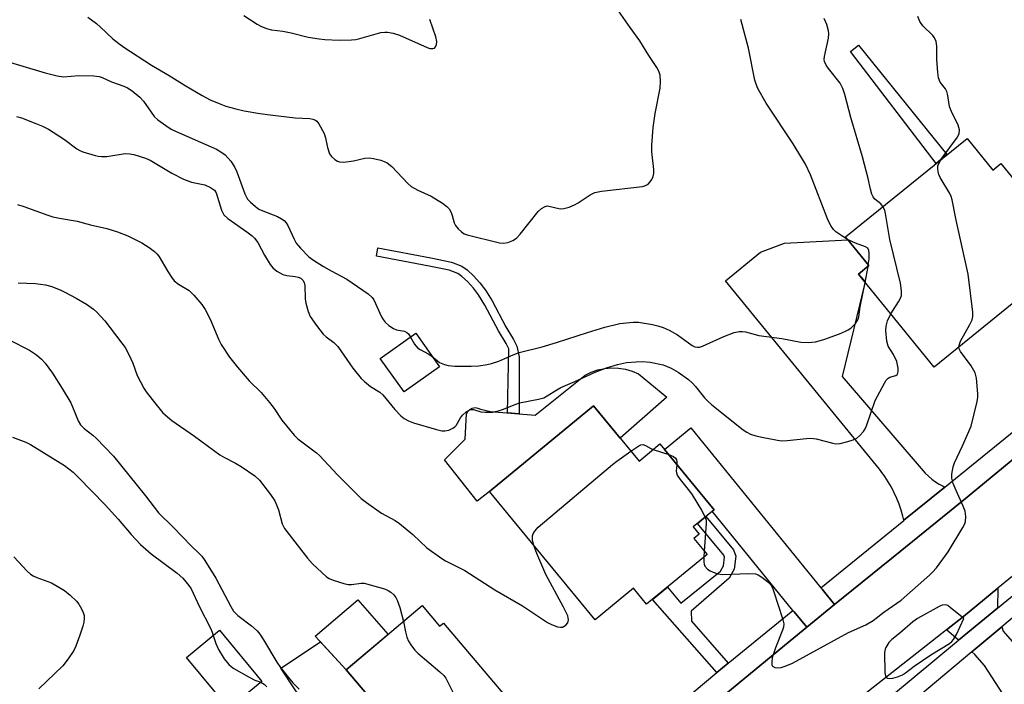
# Model space of a CAD drawing. Units: inches. Extents: x 1249766 to 1255766, y 537453 to 541454.
# Drawn here: x 1254992 to 1255254, y 538707 to 538884 of the extents above; entities that cross this region are included whole.
import ezdxf

# ---------------------------------------------------------------- set-up
doc = ezdxf.new("R2010")
doc.units = ezdxf.units.IN
doc.header["$MEASUREMENT"] = 0
for name, color, linetype in [('BLDG-Footprint', 5, 'Continuous'), ('CULTRL-Pad', 6, 'Continuous'), ('TRANS-Driveway', 251, 'Continuous'), ('TRANS-Non Street Sidewalk', 7, 'Continuous'), ('TRANS-Road', 130, 'Continuous'), ('TRANS-Street Sidewalk', 7, 'Continuous'), ('Undefined', 1, 'Continuous')]:
    doc.layers.add(name, color=color, linetype=linetype)

msp = doc.modelspace()

# ---------------------------------------------------------------- linework, layer by layer
at = {"layer": 'BLDG-Footprint'}
for points, elevation in [([(1255244.04, 538852.5), (1255250.9, 538844.06), (1255253.06, 538845.82), (1255272.54, 538821.84), (1255235.32, 538791.61), (1255215.18, 538816.39), (1255217.93, 538818.63), (1255211.73, 538826.26)], 480.13), ([(1255103.66, 538791.72), (1255094.21, 538785.04), (1255087.9, 538793.97), (1255097.34, 538800.65)], 476.39), ([(1255144.66, 538781.32), (1255156.77, 538766.63), (1255162.31, 538771.19), (1255176.74, 538753.69), (1255171.18, 538749.11), (1255172.77, 538747.18), (1255171.34, 538746), (1255174.84, 538741.75), (1255158.78, 538728.51), (1255155.27, 538732.77), (1255145.1, 538724.38), (1255116.97, 538758.49)], 479.75), ([(1255099.03, 538728.17), (1255103.69, 538722.66), (1255104.72, 538723.53), (1255124.41, 538700.25), (1255122.95, 538699.01), (1255127.53, 538693.6), (1255107.8, 538676.91), (1255078.86, 538711.11)], 482.55), ([(1255056.34, 538707.99), (1255047.61, 538700.77), (1255036.37, 538714.37), (1255045.1, 538721.59)], 486.2)]:
    msp.add_lwpolyline(points, close=True, dxfattribs=dict(at, elevation=elevation))
at = {"layer": 'CULTRL-Pad'}
for points in [[(1255164.11, 538783.6), (1255151.71, 538772.77), (1255144.66, 538781.32), (1255116.97, 538758.49), (1255113.68, 538756), (1255104.96, 538766.92), (1255110.49, 538772.44), (1255110.85, 538779.19), (1255111.19, 538779.85), (1255111.72, 538780.38), (1255112.38, 538780.73), (1255113.12, 538780.85), (1255113.86, 538780.74), (1255114.53, 538780.41), (1255117.23, 538779.8), (1255129.14, 538778.82), (1255142.39, 538789.49), (1255144.05, 538790.3), (1255145.8, 538790.9), (1255147.62, 538791.28), (1255149.46, 538791.44), (1255151.31, 538791.38), (1255153.14, 538791.09), (1255154.92, 538790.58), (1255156.62, 538789.86)], [(1255089.99, 538720.52), (1255078.86, 538711.11), (1255070.55, 538720.03), (1255081.95, 538729.67)]]:
    msp.add_lwpolyline(points, close=True, dxfattribs=at)
at = {"layer": 'TRANS-Driveway'}
for points in [[(1255238.13, 538759.72), (1255227.24, 538750.87), (1255226.96, 538751.98), (1255226.5, 538753.58), (1255225.96, 538755.15), (1255225.34, 538756.69), (1255224.65, 538758.21), (1255223.89, 538759.68), (1255223.06, 538761.12), (1255222.16, 538762.52), (1255221.19, 538763.87), (1255220.74, 538764.46), (1255179.73, 538814.59), (1255189.07, 538822.23), (1255195.46, 538824.62), (1255212.33, 538825.53), (1255217.93, 538818.63), (1255215.18, 538816.39), (1255216.89, 538814.29), (1255210.84, 538789.13), (1255232.89, 538763.44), (1255233.74, 538762.61), (1255234.65, 538761.85), (1255235.61, 538761.15), (1255236.62, 538760.51), (1255237.66, 538759.94)], [(1255252.16, 538727.51), (1255241.79, 538718.93), (1255238.6, 538721.75), (1255243.09, 538725.28), (1255252.25, 538732.78)], [(1255245.27, 538715.84), (1255253.27, 538722.54), (1255253.64, 538721.37), (1255256.01, 538718.66), (1255281.67, 538687.31), (1255322.05, 538637.1), (1255319.76, 538634.16), (1255316.19, 538630.82), (1255294.1, 538611.98), (1255295.01, 538610.92), (1255290.91, 538606.89), (1255258.79, 538644.82), (1255268.26, 538652.64), (1255278.33, 538640.45), (1255294.03, 538653.41), (1255260.37, 538694.18), (1255248.7, 538712.19), (1255246.09, 538715.13)], [(1255115.09, 538657.96), (1255107.54, 538651.91), (1255079.79, 538683.8), (1255061.47, 538711.49), (1255071.96, 538718.52), (1255078.86, 538711.11), (1255107.8, 538676.91), (1255110.8, 538668.99), (1255114.59, 538658.54)]]:
    msp.add_lwpolyline(points, close=True, dxfattribs=at)
at = {"layer": 'TRANS-Non Street Sidewalk'}
for points in [[(1255238.7, 538848.17), (1255235.85, 538845.85), (1255213, 538875.62), (1255215.16, 538877.34)], [(1255124.84, 538794.33), (1255124.82, 538779.18), (1255121.77, 538779.43), (1255122.06, 538796.46), (1255121.37, 538797.94), (1255119.38, 538801.29), (1255115.7, 538808.11), (1255114.03, 538810.87), (1255112.69, 538812.61), (1255111.08, 538814.38), (1255109.59, 538815.77), (1255108.56, 538816.53), (1255106.2, 538817.42), (1255100.89, 538818.53), (1255086.87, 538821.13), (1255087.28, 538823.34), (1255101.32, 538820.73), (1255106.83, 538819.58), (1255109.64, 538818.52), (1255111.03, 538817.5), (1255112.68, 538815.95), (1255114.41, 538814.05), (1255115.88, 538812.14), (1255117.65, 538809.23), (1255121.34, 538802.39), (1255123.36, 538798.98), (1255124.19, 538797.19)], [(1255180.44, 538712.82), (1255177.44, 538710.38), (1255160.3, 538729.77), (1255164.33, 538733.09), (1255167.88, 538728.85), (1255178.44, 538737.31), (1255179.22, 538738.78), (1255179.51, 538741.03), (1255179.32, 538741.6), (1255172.27, 538750.01), (1255174.52, 538751.86), (1255181.91, 538743.04), (1255182.48, 538741.32), (1255182.05, 538737.89), (1255180.76, 538735.45), (1255170.59, 538726.73), (1255170.73, 538724.01)]]:
    msp.add_lwpolyline(points, close=True, dxfattribs=at)
at = {"layer": 'TRANS-Road'}
for points in [[(1254940.71, 538510.02), (1254979.63, 538540.51), (1254984.82, 538545.07), (1254991.96, 538551.35), (1254999.2, 538557.71), (1254999.88, 538558.31), (1255036.03, 538588.36), (1255050.37, 538599.79), (1255092.1, 538633.07), (1255097.55, 538637.5), (1255101.47, 538640.68), (1255103.97, 538642.71), (1255106.96, 538645.14), (1255110.75, 538648.22), (1255118.26, 538654.32), (1255149.71, 538679.85), (1255196.98, 538718.82), (1255201.38, 538722.39), (1255208.8, 538728.42), (1255226.28, 538742.61), (1255244.1, 538757.07), (1255245.17, 538757.95), (1255302.34, 538805.06)], [(1255280.32, 538755.75), (1255252.25, 538732.78), (1255243.09, 538725.28), (1255238.6, 538721.75), (1255213.67, 538702.14)]]:
    msp.add_lwpolyline(points, dxfattribs=at)
msp.add_lwpolyline([(1255205.14, 538732.91), (1255205.45, 538732.53), (1255208.8, 538728.42), (1255201.38, 538722.39), (1255198.04, 538726.49), (1255197.72, 538726.88), (1255176.23, 538753.26), (1255176.74, 538753.69), (1255163.51, 538769.74), (1255170.5, 538775.44)], close=True, dxfattribs=at)
at = {"layer": 'TRANS-Street Sidewalk'}
for points in [[(1255402.36, 538893.2), (1255402.51, 538893.01), (1255405.93, 538888.79), (1255368.32, 538858.74), (1255302.34, 538805.06), (1255245.17, 538757.95), (1255244.1, 538757.07), (1255226.28, 538742.61), (1255208.8, 538728.42), (1255205.45, 538732.53), (1255205.14, 538732.91), (1255227.21, 538750.85), (1255227.23, 538750.87), (1255227.24, 538750.87), (1255238.13, 538759.72), (1255264.1, 538780.84), (1255302.64, 538812.17), (1255309.68, 538817.9), (1255328.82, 538833.46), (1255331.4, 538835.56), (1255344.48, 538846.19), (1255379.79, 538875.06), (1255382.47, 538877.25), (1255402.21, 538893.39)], [(1255288.21, 538751.64), (1255283.69, 538748.01), (1255275.79, 538741.4), (1255270.21, 538736.72), (1255269.79, 538736.37), (1255266.08, 538733.26), (1255253.27, 538722.54), (1255245.27, 538715.84), (1255233.66, 538706.11), (1255232.06, 538704.78), (1255230.58, 538703.54), (1255229.48, 538702.62), (1255214.92, 538690.42), (1255212.25, 538693.78), (1255212.39, 538694.59), (1255241.79, 538718.93), (1255252.16, 538727.51), (1255259.56, 538733.63), (1255285.53, 538754.75), (1255285.83, 538754.4)], [(1255201.38, 538722.39), (1255196.98, 538718.82), (1255149.71, 538679.85), (1255118.26, 538654.32), (1255110.75, 538648.22), (1255106.96, 538645.14), (1255106.01, 538646.27), (1255104.19, 538648.41), (1255103.78, 538648.9), (1255107.54, 538651.91), (1255115.09, 538657.96), (1255134.43, 538674.22), (1255137.1, 538676.46), (1255151.6, 538688.66), (1255152.2, 538689.16), (1255177.44, 538710.38), (1255180.44, 538712.82), (1255197.72, 538726.88), (1255198.04, 538726.49)]]:
    msp.add_lwpolyline(points, close=True, dxfattribs=at)
at = {"layer": 'Undefined'}
for p, q in [((1255216.97, 538814.18, 476), (1255217.69, 538818.43, 476)), ((1255217.69, 538818.43, 476), (1255217.76, 538818.85, 476)), ((1255160.48, 538769.69, 480), (1255164.65, 538768.35, 480)), ((1255174.08, 538742.69, 480), (1255173.97, 538741.03, 480))]:
    msp.add_line(p, q, dxfattribs=at)
for points, elevation in [([(1255010.09, 538884.73), (1255012.38, 538883.03), (1255013.48, 538882.09), (1255016.68, 538879.02), (1255018.29, 538877.72), (1255019.66, 538876.75), (1255027.01, 538871.99), (1255031.71, 538869.27), (1255035.97, 538866.6), (1255040.54, 538863.87), (1255042.6, 538862.75), (1255044.99, 538861.75), (1255046.82, 538861.08), (1255049.42, 538860.37), (1255051.68, 538859.87), (1255055.81, 538859.13), (1255058.63, 538858.73), (1255065.22, 538857.96), (1255069.13, 538857.76), (1255069.98, 538857.62), (1255070.64, 538857.35), (1255070.98, 538857.07), (1255071.51, 538856.4), (1255072.95, 538853.79), (1255073.32, 538852.67), (1255073.84, 538850.03), (1255074.42, 538848.37), (1255074.92, 538847.68), (1255075.79, 538846.92), (1255076.52, 538846.46), (1255077.04, 538846.25), (1255078.17, 538846.15), (1255080.78, 538846.56), (1255083.8, 538847.27), (1255084.9, 538847.36), (1255086.06, 538847.17), (1255088.08, 538846.66), (1255088.93, 538846.39), (1255089.7, 538846.03), (1255090.98, 538845.04), (1255095.27, 538840.46), (1255096.11, 538839.74), (1255097.91, 538838.74), (1255101.45, 538837.1), (1255104.47, 538835.24), (1255105.64, 538834.38), (1255106.19, 538833.76), (1255106.74, 538832.8), (1255107.03, 538832.01), (1255107.52, 538830.05), (1255107.91, 538829.3), (1255108.64, 538828.4), (1255109.47, 538827.6), (1255110.19, 538827.14), (1255111.02, 538826.83), (1255119.6, 538824.74), (1255120.71, 538824.63), (1255121.84, 538824.83), (1255123.19, 538825.32), (1255124.12, 538825.96), (1255125.1, 538827.04), (1255129.94, 538833), (1255130.78, 538833.8), (1255131.74, 538834.38), (1255132.26, 538834.52), (1255132.76, 538834.5), (1255135.39, 538833.8), (1255135.93, 538833.74), (1255136.78, 538833.84), (1255138.19, 538834.24), (1255139.55, 538834.78), (1255140.56, 538835.37), (1255143.71, 538837.5), (1255145, 538838.12), (1255146.72, 538838.42), (1255157.63, 538839.73), (1255158.46, 538839.92), (1255159.16, 538840.3), (1255159.69, 538840.9), (1255160.13, 538841.6), (1255160.5, 538842.35), (1255160.69, 538843.13), (1255160.68, 538844.22), (1255160.13, 538848.95), (1255160.12, 538850.67), (1255160.54, 538855.42), (1255161.02, 538859.12), (1255162.41, 538865.89), (1255162.49, 538867.6), (1255162.36, 538869.3), (1255162.02, 538870.36), (1255161.47, 538871.36), (1255159.38, 538874.53), (1255156.97, 538878.46), (1255154.39, 538882.02), (1255151.33, 538886.43)], 474), ([(1255051.55, 538885.19), (1255055.1, 538882.85), (1255056.09, 538882.35), (1255057.64, 538881.74), (1255058.97, 538881.39), (1255062, 538881.02), (1255064.17, 538880.63), (1255068.74, 538879.45), (1255071.65, 538878.97), (1255073.12, 538878.81), (1255076.99, 538878.66), (1255080.23, 538878.69), (1255081.36, 538878.81), (1255082.48, 538879.04), (1255088.03, 538880.64), (1255089.07, 538880.78), (1255089.83, 538880.77), (1255091.29, 538880.5), (1255093, 538879.99), (1255100.34, 538876.71), (1255101.08, 538876.46), (1255101.84, 538876.42), (1255102.28, 538876.54), (1255102.61, 538876.83), (1255102.88, 538877.49), (1255102.94, 538878.27), (1255102.66, 538879.56), (1255101.07, 538884.14)], 472), ([(1255212.25, 538825.62), (1255210.98, 538826.35), (1255209.13, 538827.66), (1255208.52, 538828.23), (1255207.88, 538829.13), (1255207.35, 538830.1), (1255206.92, 538831.12), (1255202.39, 538842.8), (1255201.04, 538845.63), (1255197.74, 538851.06), (1255190.56, 538861.9), (1255188.37, 538865.81), (1255187.89, 538866.97), (1255187.6, 538868.02), (1255185.86, 538876.54), (1255183.84, 538884.13)], 476), ([(1255221.67, 538834.34), (1255221.11, 538835.04), (1255219.52, 538836.32), (1255219.05, 538836.92), (1255218.71, 538837.64), (1255218.35, 538838.97), (1255217.74, 538841.86), (1255216.25, 538847.63), (1255213.13, 538858.06), (1255211.54, 538864.22), (1255211.02, 538865.78), (1255210.3, 538867.22), (1255207.14, 538871.09), (1255206.56, 538871.99), (1255206.13, 538872.93), (1255206.04, 538873.45), (1255206.07, 538874.29), (1255207.18, 538879.16), (1255207.3, 538880.31), (1255207.21, 538881.15), (1255206.7, 538882.79), (1255206.02, 538884.37)], 478), ([(1255237.19, 538846.94), (1255241.5, 538852.78), (1255241.91, 538853.77), (1255242.02, 538854.78), (1255241.66, 538856.01), (1255239.87, 538859.65), (1255239.43, 538860.73), (1255239.25, 538861.52), (1255238.95, 538863.94), (1255238.68, 538864.98), (1255238.28, 538865.71), (1255236.91, 538867.48), (1255236.42, 538868.63), (1255236.23, 538870.03), (1255236.04, 538873.49), (1255236.03, 538877.03), (1255235.8, 538878.25), (1255235.36, 538879.22), (1255234.9, 538879.89), (1255232.31, 538882.48), (1255231.48, 538883.62), (1255230.93, 538884.94)], 480), ([(1254985.82, 538873.76), (1254998.76, 538869.92), (1255001.9, 538869.17), (1255003.62, 538868.91), (1255007.64, 538869.21), (1255011.66, 538869.13), (1255013.06, 538868.97), (1255013.85, 538868.71), (1255016.4, 538867.58), (1255019.61, 538866.38), (1255020.65, 538865.92), (1255021.88, 538865.12), (1255023.94, 538863.48), (1255024.88, 538862.36), (1255026.89, 538859.46), (1255027.75, 538858.35), (1255028.72, 538857.44), (1255030.82, 538855.89), (1255032.29, 538854.97), (1255033.58, 538854.29), (1255044.28, 538849.59), (1255045.46, 538848.94), (1255046.58, 538848.09), (1255048.14, 538846.47), (1255049.1, 538844.96), (1255049.72, 538843.61), (1255051.83, 538837.74), (1255052.59, 538836.35), (1255053.33, 538835.5), (1255054.66, 538834.34), (1255055.61, 538833.67), (1255056.61, 538833.21), (1255060.58, 538831.67), (1255061.61, 538831.12), (1255062.29, 538830.61), (1255062.86, 538830.01), (1255063.28, 538829.34), (1255064.97, 538825.64), (1255065.52, 538824.63), (1255066.62, 538823.3), (1255068.85, 538821.02), (1255070.08, 538820.07), (1255072.8, 538818.42), (1255074.8, 538817.26), (1255079.02, 538815.02), (1255084.68, 538811.11), (1255085.73, 538810.17), (1255086.22, 538809.5), (1255088.2, 538805.04), (1255088.62, 538804.29), (1255089.15, 538803.63), (1255090.21, 538802.67), (1255091.38, 538801.87), (1255092.17, 538801.58), (1255094.31, 538801.16), (1255094.99, 538800.86), (1255095.37, 538800.5), (1255095.92, 538799.64)], 476), ([(1254991.05, 538858.33), (1254992.43, 538857.93), (1254996.24, 538856.5), (1254998.02, 538855.74), (1254999.61, 538854.94), (1255000.89, 538854.19), (1255003.84, 538852.21), (1255007.16, 538849.72), (1255007.92, 538849.29), (1255008.71, 538848.96), (1255011.99, 538847.93), (1255012.83, 538847.74), (1255013.69, 538847.65), (1255015.14, 538847.72), (1255020.03, 538848.47), (1255021.23, 538848.42), (1255022.35, 538848.18), (1255025.39, 538847.26), (1255026.7, 538846.74), (1255032.39, 538843.21), (1255035.49, 538841.68), (1255037.68, 538840.89), (1255041.23, 538840.14), (1255042.72, 538839.47), (1255043.79, 538838.69), (1255044.21, 538838.05), (1255045.65, 538833.44), (1255046.26, 538832.16), (1255047.31, 538831.19), (1255052.4, 538827.62), (1255053.78, 538826.57), (1255054.42, 538825.97), (1255055.29, 538824.81), (1255057.05, 538821.45), (1255058.57, 538818.96), (1255059.27, 538818.05), (1255060.41, 538817.14), (1255061.93, 538816.28), (1255063, 538816), (1255065.22, 538815.75), (1255066.02, 538815.59), (1255066.75, 538815.28), (1255067.32, 538814.8), (1255067.68, 538814.16), (1255067.84, 538813.38), (1255067.94, 538809.76), (1255068.06, 538808.65), (1255068.66, 538806.43), (1255069.22, 538805.11), (1255070.88, 538802.72), (1255072.67, 538800.42), (1255073.51, 538799.68), (1255075.55, 538798.18), (1255076.61, 538797.16), (1255080.6, 538791.34), (1255082.85, 538788.6), (1255083.68, 538787.78), (1255085.25, 538786.51), (1255087.74, 538784.95), (1255088.56, 538784.28), (1255091.79, 538780.33), (1255093.37, 538778.67), (1255094.23, 538777.97), (1255095.42, 538777.32), (1255096.7, 538776.8), (1255102.86, 538775.06), (1255104.25, 538774.72), (1255105.07, 538774.65), (1255106.11, 538774.89), (1255107.34, 538775.45), (1255107.77, 538775.75), (1255108.12, 538776.12), (1255109.26, 538778.17), (1255109.73, 538778.81), (1255110.78, 538779.75), (1255111.73, 538780.26), (1255112.23, 538780.35), (1255112.74, 538780.32), (1255114.67, 538779.72), (1255115.77, 538779.61), (1255117.73, 538779.68), (1255119.6, 538780.08), (1255120.64, 538780.42), (1255123.53, 538781.62), (1255124.91, 538782.11), (1255130.01, 538783.1), (1255131.38, 538783.49), (1255132.27, 538783.95), (1255134.9, 538785.62), (1255135.92, 538786.18), (1255139.69, 538787.78), (1255145.09, 538790.25), (1255148.11, 538791.47), (1255151.05, 538792.32), (1255153.42, 538792.84), (1255155.97, 538793.07), (1255157.69, 538793.11), (1255159.73, 538792.92), (1255163.17, 538792.25), (1255165.33, 538791.36), (1255167.15, 538790.28), (1255169.92, 538788.32), (1255171.02, 538787.38), (1255171.81, 538786.51), (1255174.21, 538783.47), (1255175.03, 538782.6), (1255176.11, 538781.63), (1255184.5, 538774.96), (1255185.47, 538774.29), (1255186.43, 538773.83), (1255187.83, 538773.38), (1255189.83, 538772.86), (1255194.55, 538772.06), (1255196.18, 538772.08), (1255201.34, 538772.66), (1255202.49, 538772.72), (1255203.9, 538772.53), (1255208.31, 538771.38), (1255209.12, 538771.25), (1255210.28, 538771.35), (1255212.31, 538771.83), (1255213.73, 538772.28), (1255214.67, 538772.76), (1255215.52, 538773.41), (1255216.45, 538774.49), (1255216.91, 538775.21), (1255217.27, 538776.01), (1255219.56, 538782.71), (1255222.07, 538787.39), (1255222.53, 538788.12), (1255223.06, 538788.73), (1255223.49, 538788.97), (1255225.13, 538789.43), (1255225.43, 538789.69), (1255225.64, 538790.04), (1255225.73, 538790.54), (1255225.7, 538791.38), (1255225.31, 538793.11), (1255224.43, 538794.97), (1255223.04, 538797.19), (1255222.73, 538798.56), (1255222.46, 538801.42), (1255222.51, 538802.57), (1255222.91, 538803.95), (1255223.8, 538805.79)], 478), ([(1255241.87, 538796.93), (1255242.01, 538797.77), (1255242.32, 538798.56), (1255244.74, 538802.95), (1255245.37, 538804.25), (1255245.57, 538805.08), (1255245.55, 538806.24), (1255244.3, 538816.34), (1255241.14, 538830.74), (1255240.06, 538836.18), (1255239.81, 538837.01), (1255239.44, 538837.8), (1255236.89, 538842.08), (1255236.55, 538842.86), (1255236.34, 538843.65), (1255236.22, 538844.44), (1255236.26, 538845.22), (1255236.58, 538845.99), (1255237.19, 538846.94)], 480), ([(1254991.36, 538834.91), (1254993.03, 538834.39), (1254999.41, 538832.04), (1255000.78, 538831.61), (1255002.49, 538831.23), (1255007.19, 538830.49), (1255010.8, 538829.53), (1255015.09, 538828.51), (1255018, 538827.64), (1255020.73, 538826.56), (1255024.44, 538824.7), (1255026.43, 538823.46), (1255027.82, 538822.41), (1255028.43, 538821.81), (1255028.97, 538821.13), (1255031.38, 538817.07), (1255032.37, 538815.57), (1255033.08, 538814.63), (1255034.18, 538813.73), (1255037.05, 538812), (1255038.32, 538810.79), (1255040.44, 538808.28), (1255041.29, 538806.96), (1255042.59, 538804.38), (1255044.89, 538798.9), (1255045.55, 538797.61), (1255047.78, 538794.3), (1255049.9, 538791.62), (1255053.04, 538787.98), (1255056.16, 538784.9), (1255058.43, 538782.26), (1255059.67, 538780.65), (1255061.69, 538777.54), (1255064.94, 538773.55), (1255065.99, 538772.57), (1255067.34, 538771.48), (1255070.89, 538768.84), (1255071.72, 538768.14), (1255076.51, 538762.93), (1255082.83, 538756.66), (1255084.19, 538755.59), (1255088.21, 538752.75), (1255091.82, 538750.8), (1255093.02, 538750.01), (1255096.6, 538747.13), (1255100.32, 538743.52), (1255104.26, 538740.69), (1255105.25, 538740.11), (1255110.39, 538737.5), (1255118.37, 538732.34), (1255125.77, 538728.07), (1255132.43, 538723.65), (1255133.47, 538723.13), (1255135.09, 538722.53), (1255135.89, 538722.39), (1255136.4, 538722.46), (1255136.86, 538722.67), (1255137.29, 538722.98), (1255137.78, 538723.56), (1255137.96, 538724.34), (1255137.92, 538724.89), (1255137.78, 538725.42), (1255136.66, 538727.74), (1255131.95, 538736.48), (1255129.59, 538742), (1255128.78, 538744.17)], 480), ([(1255223.8, 538805.79), (1255224.38, 538806.8), (1255225.83, 538808.98), (1255226.36, 538809.94), (1255226.59, 538810.69), (1255226.63, 538811.97), (1255226.29, 538813.96), (1255223.5, 538825.59), (1255222.38, 538832.53), (1255222.15, 538833.36), (1255221.67, 538834.34)], 478), ([(1255217.76, 538818.85), (1255217.97, 538820.44), (1255218.01, 538821.88), (1255217.92, 538822.68), (1255217.61, 538823.32), (1255217.04, 538823.66), (1255214.33, 538824.63), (1255212.25, 538825.62)], 476), ([(1254991.56, 538814.08), (1254996.16, 538813.86), (1254998.79, 538813.56), (1255000.47, 538813.08), (1255002.9, 538812.08), (1255003.96, 538811.59), (1255007, 538809.97), (1255009.73, 538808.39), (1255011.61, 538807.02), (1255012.48, 538806.28), (1255014.6, 538803.93), (1255019.16, 538798.03), (1255020.01, 538796.82), (1255020.95, 538795.02), (1255022.03, 538792.65), (1255023.2, 538789.44), (1255024.94, 538786.04), (1255025.61, 538785.06), (1255028.16, 538781.75), (1255029.28, 538780.35), (1255030.07, 538779.49), (1255032.44, 538777.42), (1255038.48, 538773.23), (1255045.18, 538768.33), (1255046.42, 538767.54), (1255049.39, 538766.07), (1255050.91, 538765.16), (1255054.51, 538762.72), (1255055.77, 538761.55), (1255058.72, 538757.77), (1255059.85, 538756.09), (1255060.32, 538755.03), (1255060.79, 538753.65), (1255061.79, 538749.92), (1255062.4, 538748.65), (1255068.5, 538740.81), (1255069.89, 538739.27), (1255073.54, 538735.81), (1255074.27, 538735.34), (1255075.36, 538734.9), (1255078.21, 538734.01), (1255079.36, 538733.76), (1255080.22, 538733.76), (1255082.8, 538734.14), (1255083.59, 538734.1), (1255089, 538732.65), (1255090, 538732.23), (1255090.67, 538731.75), (1255091.48, 538731), (1255091.99, 538730.34), (1255092.41, 538729.61), (1255093.09, 538727.68), (1255094.05, 538723.96)], 482), ([(1255101.73, 538794.43), (1255103.02, 538793.36), (1255103.69, 538792.9), (1255104.94, 538792.33), (1255106, 538792.05), (1255107.71, 538791.92), (1255112.04, 538791.89), (1255114.1, 538792.01), (1255116.37, 538792.34), (1255117.49, 538792.6), (1255119.42, 538793.25), (1255121.05, 538793.91), (1255123.23, 538794.92), (1255124.88, 538795.54), (1255130.94, 538797.06), (1255134.83, 538798.16), (1255143.02, 538800.86), (1255147.69, 538802.27), (1255151.67, 538803.26), (1255155.18, 538803.62), (1255156.63, 538803.55), (1255160.35, 538802.93), (1255161.76, 538802.64), (1255163.14, 538802.18), (1255164.73, 538801.48), (1255166.98, 538800.18), (1255167.94, 538799.54), (1255170.86, 538797.36), (1255171.57, 538797.06), (1255172.31, 538796.91), (1255172.82, 538796.94), (1255173.63, 538797.18), (1255179.28, 538799.74), (1255182.04, 538800.81), (1255183.44, 538801.15), (1255184.26, 538801.12), (1255185.09, 538800.98), (1255188.64, 538800.04), (1255194.73, 538799.28), (1255199.77, 538798.28), (1255201.74, 538798.19), (1255203.69, 538798.32), (1255205.93, 538799), (1255210.09, 538800.49), (1255211.7, 538801.17), (1255212.41, 538801.52), (1255213.09, 538801.98), (1255214.32, 538803.25), (1255214.98, 538804.2), (1255215.25, 538804.97), (1255215.63, 538807.67), (1255216.97, 538814.18)], 476), ([(1254989.28, 538798.8), (1254994.54, 538796.15), (1254996.43, 538794.89), (1254997.73, 538793.79), (1254998.69, 538792.65), (1255000.63, 538789.98), (1255003.26, 538785.94), (1255005.51, 538782.14), (1255006.65, 538779.53), (1255007.46, 538777.34), (1255008.13, 538776.23), (1255009.12, 538775.26), (1255011.39, 538773.5), (1255012.26, 538772.74), (1255016.86, 538767.98), (1255025.43, 538757.38), (1255028.84, 538752.85), (1255032.75, 538749.08), (1255037.63, 538743.95), (1255039.63, 538742.16), (1255040.41, 538741.33), (1255041.22, 538740.2), (1255044.14, 538735.49), (1255048.12, 538727.92), (1255048.86, 538726.71), (1255049.35, 538726.13), (1255049.96, 538725.58), (1255053.65, 538722.81), (1255055.16, 538721.5), (1255055.87, 538720.56), (1255056.82, 538719.06), (1255060.34, 538713.13), (1255061.37, 538711.69), (1255063.38, 538709.13), (1255064.66, 538707.63), (1255066.32, 538705.93)], 484), ([(1255095.92, 538799.64), (1255096.96, 538797.72), (1255097.76, 538796.77), (1255098.48, 538796.29), (1255100.84, 538795.05), (1255101.73, 538794.43)], 476), ([(1255173.97, 538741.03), (1255173.97, 538739.71), (1255174.08, 538739.16), (1255174.3, 538738.67), (1255174.99, 538737.85), (1255175.67, 538737.41), (1255176.44, 538737.07), (1255177.76, 538736.63), (1255178.9, 538736.49), (1255185.98, 538736.69), (1255187.7, 538736.6), (1255188.48, 538736.32), (1255189.45, 538735.72), (1255191.06, 538734.5), (1255191.84, 538733.7), (1255192.24, 538732.94), (1255192.65, 538731.82), (1255194.95, 538724.71), (1255195.26, 538723.28), (1255195.2, 538722.42), (1255194.96, 538721.59), (1255193.08, 538716.97), (1255192.2, 538714.28), (1255192.07, 538713.17), (1255192.13, 538712.41), (1255192.3, 538712.02), (1255192.91, 538711.68), (1255193.72, 538711.59), (1255194.56, 538711.72), (1255195.67, 538712.09), (1255197.56, 538712.89), (1255212.45, 538720.99), (1255217.12, 538723.02), (1255219.06, 538724.25), (1255221.93, 538726.41), (1255226.53, 538729.66), (1255234.05, 538736.29), (1255234.87, 538737.09), (1255235.91, 538738.26), (1255238.99, 538742.44), (1255242.95, 538748.98), (1255243.36, 538749.75), (1255243.66, 538750.54), (1255243.74, 538751.9), (1255243.54, 538753.28), (1255243.01, 538754.67), (1255241.12, 538758.76), (1255240.38, 538760.67), (1255239.99, 538762.06), (1255239.98, 538763.16), (1255240.35, 538765.08), (1255240.72, 538766.17), (1255242.84, 538770.68), (1255245.1, 538775.89), (1255246.75, 538782.46), (1255246.93, 538783.61), (1255246.94, 538784.5), (1255246.58, 538788.68), (1255246.23, 538790.08), (1255245.11, 538791.98), (1255242.29, 538795.77), (1255241.94, 538796.48), (1255241.87, 538796.93)], 480), ([(1254990.06, 538773.02), (1254993.58, 538771.66), (1254994.85, 538771.07), (1255003.83, 538765.44), (1255005.03, 538764.6), (1255006.14, 538763.67), (1255007.62, 538762.26), (1255014.66, 538755.03), (1255018.1, 538751.2), (1255021.63, 538747.07), (1255024.12, 538744.44), (1255026.94, 538741.93), (1255033.86, 538736.78), (1255035.35, 538735.45), (1255036.99, 538733.53), (1255037.58, 538732.61), (1255039.77, 538727.85), (1255042.74, 538722.13), (1255043.19, 538721.08), (1255043.46, 538720.24)], 486), ([(1255154.61, 538769.26), (1255156.74, 538770.7), (1255157.23, 538770.93), (1255157.72, 538771.03), (1255158.51, 538770.78), (1255159.85, 538769.97), (1255160.48, 538769.69)], 480), ([(1255128.78, 538744.17), (1255128.42, 538745.65), (1255128.44, 538746.77), (1255128.62, 538747.26), (1255129.02, 538747.97), (1255129.9, 538749.06), (1255149.71, 538765.73), (1255150.88, 538766.64), (1255154.61, 538769.26)], 480), ([(1255164.65, 538768.35), (1255165.9, 538767.86), (1255166.48, 538767.38), (1255166.72, 538766.96), (1255166.85, 538766.49), (1255166.85, 538765.68)], 480), ([(1255166.85, 538765.68), (1255166.66, 538763.95), (1255166.71, 538763.47), (1255166.94, 538762.85), (1255167.71, 538761.69), (1255170.18, 538758.59), (1255170.86, 538757.62), (1255173.33, 538753.57), (1255174.34, 538751.71)], 480), ([(1255174.34, 538751.71), (1255174.59, 538750.87), (1255174.62, 538750.02), (1255174.08, 538742.69)], 480), ([(1254990.36, 538741.19), (1254993.95, 538737.33), (1254994.8, 538736.55), (1254995.51, 538736.1), (1254996.53, 538735.64), (1255000.4, 538734.19), (1255003.85, 538732.16), (1255005.38, 538730.91), (1255007.04, 538729.37), (1255007.72, 538728.55), (1255008.39, 538727.34), (1255008.83, 538726.33), (1255009.06, 538725.55), (1255009.13, 538724.8), (1255009.03, 538723.76), (1255008.76, 538722.68), (1255007.97, 538720.26), (1255006.85, 538717.34), (1255006.31, 538716.18), (1255004.88, 538714.02), (1255003.42, 538712.13), (1254997.02, 538705.98)], 488), ([(1255094.05, 538723.96), (1255094.59, 538721.16), (1255094.94, 538719.78), (1255095.41, 538718.74), (1255096.19, 538717.49), (1255097.06, 538716.32), (1255097.89, 538715.51), (1255103.74, 538710.59), (1255104.79, 538709.59), (1255105.3, 538708.9), (1255105.71, 538708.14), (1255107.91, 538703.73)], 482), ([(1255043.46, 538720.24), (1255044.13, 538718.05), (1255044.87, 538716.49), (1255046.31, 538714.01), (1255047.61, 538712.51), (1255048.25, 538711.95), (1255048.96, 538711.46), (1255052.98, 538709.14), (1255054.53, 538708.36), (1255056.09, 538707.78)], 486), ([(1255056.09, 538707.78), (1255056.97, 538707.29), (1255057.67, 538706.57)], 486)]:
    msp.add_lwpolyline(points, dxfattribs=dict(at, elevation=elevation))
at = {"layer": 'Undefined', "elevation": 480}
msp.add_lwpolyline([(1255238.19, 538728.41), (1255237.43, 538728.27), (1255236.64, 538727.92), (1255230.85, 538724.78), (1255229.64, 538723.84), (1255226.15, 538720.84), (1255224.04, 538719.19), (1255223.22, 538718.38), (1255222.39, 538717.03), (1255222.22, 538716.54), (1255222.09, 538715.68), (1255222.17, 538710.26), (1255222.3, 538709.46), (1255222.52, 538709.07), (1255222.85, 538708.87), (1255223.27, 538708.78), (1255224.26, 538708.82), (1255225.57, 538709.18), (1255226.89, 538709.78), (1255227.64, 538710.26), (1255229.98, 538712.02), (1255234.43, 538715.07), (1255239.33, 538718.12), (1255239.96, 538718.63), (1255240.47, 538719.17), (1255241.2, 538720.44), (1255243.17, 538724.78), (1255239.58, 538727.71), (1255238.89, 538728.16)], close=True, dxfattribs=at)

doc.saveas('drawing.dxf')
